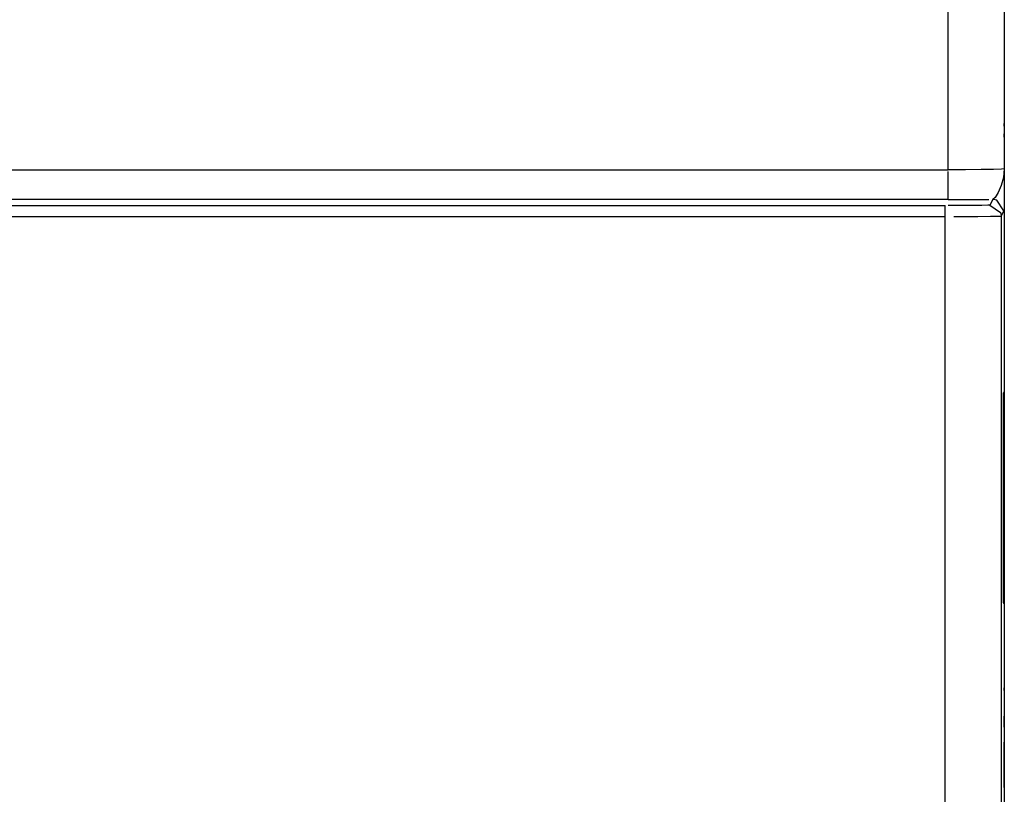
# Model space of a CAD drawing. Units: metres. Extents: x -22 to 22, y -47 to 615.
# Drawn here: x -4 to 22, y 8 to 28 of the extents above; entities that cross this region are included whole.
import ezdxf

# ---------------------------------------------------------------- set-up
doc = ezdxf.new("R2010")
doc.units = ezdxf.units.M

msp = doc.modelspace()

# ---------------------------------------------------------------- linework, layer by layer
at = {"layer": 'Undeflected', "color": 8}
for p, q in [((20.8496, 24.393), (20.8496, 48.8482)), ((22.35, 25.2686), (22.35, 25.3296)), ((22.3495, 24.413), (22.2745, 24.4069)), ((22.3258, 24.1863), (22.2657, 23.9716)), ((20.8496, 23.5931), (-20.8496, 23.5931)), ((22.3441, 23.4531), (22.3425, 23.3341)), ((22.3278, 18.3336), (22.3291, 18.4111)), ((22.3298, 18.4256), (22.3282, 18.3665)), ((22.35, 13.3862), (22.35, 13.6408)), ((22.3291, 12.7889), (22.3279, 12.8542)), ((22.3282, 12.8335), (22.3298, 12.7744)), ((22.35, 10.4348), (22.35, 10.5079)), ((22.35, 8.94443), (22.35, 9.0393))]:
    msp.add_line(p, q, dxfattribs=at)
at = {"layer": 'Undeflected', "color": 4}
for p, q in [((22.3495, 48.8691), (22.3495, 24.413)), ((22.35, 48.8395), (22.35, -46.8395)), ((22.35, 25.6573), (22.35, 25.6061)), ((20.8496, 23.6589), (20.8496, 23.8407)), ((21.7519, 23.4369), (21.5063, 23.4347)), ((21.9645, 23.4428), (22.2441, 23.2516)), ((21.9757, 23.1367), (21.644, 23.1344)), ((22.3284, 18.3808), (22.3335, 18.4204)), ((22.3378, 17.9321), (22.3366, 18.1966)), ((22.3246, 17.2262), (22.3248, 17.5749)), ((22.3246, 13.9739), (22.3248, 13.602)), ((22.3385, 13.6016), (22.3388, 13.9734)), ((22.35, 8.21065), (22.35, 7.83998)), ((22.35, 7.8411), (22.35, 8.18668))]:
    msp.add_line(p, q, dxfattribs=at)
at = {"layer": 'Undeflected', "color": 10}
for p, q in [((22.35, 25.5573), (22.35, 25.6355)), ((22.0608, 24.4013), (21.7291, 24.3969)), ((22.1874, 23.7852), (22.1087, 23.6502)), ((21.2237, 23.5933), (21.5878, 23.5941)), ((20.7645, 23.1324), (20.7645, 23.412)), ((22.3267, 18.1961), (22.3256, 17.9316)), ((22.35, 17.5505), (22.35, 17.7419)), ((22.35, 13.2936), (22.35, 13.6293)), ((22.35, 13.2936), (22.35, 13.6293)), ((22.3262, 13.1046), (22.3253, 13.3566)), ((22.3335, 12.7743), (22.3352, 12.8332)), ((22.35, 9.03928), (22.35, 8.98064)), ((22.35, 8.23575), (22.35, 8.29696))]:
    msp.add_line(p, q, dxfattribs=at)
at = {"layer": 'Undeflected', "color": 9}
for p, q in [((22.35, 25.3296), (22.35, 25.3579)), ((-20.8496, 24.393), (20.8496, 24.393)), ((22.2745, 24.4069), (22.0608, 24.4013)), ((22.2657, 23.9716), (22.1874, 23.7852)), ((20.8496, 23.5931), (21.2237, 23.5933)), ((22.3425, 23.3341), (22.341, 23.296)), ((20.7645, 23.1324), (-20.7645, 23.1324)), ((22.3282, 18.3665), (22.3267, 18.1961)), ((22.3291, 18.4111), (22.329, 18.4089)), ((22.35, 17.5505), (22.35, 17.6016)), ((22.35, 13.2936), (22.35, 13.6447)), ((22.35, 13.2936), (22.35, 13.6293)), ((22.3279, 12.8542), (22.3262, 13.1046)), ((22.3298, 12.7744), (22.3335, 12.7743)), ((22.35, 8.19024), (22.35, 8.31429))]:
    msp.add_line(p, q, dxfattribs=at)
at = {"layer": 'Undeflected', "color": 7}
for p, q in [((22.35, 25.2686), (22.35, 25.2685)), ((22.3495, 24.413), (22.3258, 24.1863)), ((22.3458, 23.6709), (22.3441, 23.4531)), ((-20.7645, 23.4324), (20.7645, 23.4324)), ((20.7645, -20.9324), (20.7645, 23.1324)), ((22.3265, 18.154), (22.3278, 18.3336)), ((22.3335, 18.4257), (22.3298, 18.4256)), ((22.3267, 13.0038), (22.3282, 12.8335)), ((22.3289, 12.7918), (22.3291, 12.789)), ((22.35, 9.81863), (22.35, 9.80686)), ((22.35, 9.71684), (22.35, 9.74675)), ((22.35, 8.76283), (22.35, 8.94443))]:
    msp.add_line(p, q, dxfattribs=at)
at = {"layer": 'Undeflected', "color": 2}
for p, q in [((21.3118, 24.394), (20.8496, 24.393)), ((22.341, 23.296), (22.1497, 23.5756)), ((21.9645, 23.4428), (21.9093, 23.4398)), ((22.2644, 23.1429), (22.1894, 23.1396)), ((22.3248, 17.5979), (22.3246, 17.2261)), ((22.3388, 17.2266), (22.3385, 17.5985)), ((22.3248, 13.6536), (22.3246, 13.9738)), ((22.3366, 13.0035), (22.3378, 13.2679)), ((22.35, 13.3279), (22.35, 13.3598)), ((22.35, 9.45992), (22.35, 9.71037)), ((22.35, 8.81032), (22.35, 8.545))]:
    msp.add_line(p, q, dxfattribs=at)
at = {"layer": 'Undeflected', "color": 6}
for p, q in [((20.8496, 24.1097), (20.8496, 24.3434)), ((22.3476, 23.9962), (22.3458, 23.6709)), ((22.041, 23.596), (21.9645, 23.4428)), ((21.1944, 23.4331), (20.8441, 23.4324)), ((21.2267, 23.1329), (20.9984, 23.1326)), ((22.2644, 23.1429), (22.2644, -20.9429)), ((22.3352, 18.3668), (22.3335, 18.4257)), ((22.3255, 17.8934), (22.3265, 18.154)), ((22.3246, 13.9733), (22.3381, 13.9733)), ((22.3256, 13.2683), (22.3267, 13.0038)), ((22.3335, 12.7743), (22.3295, 12.814)), ((22.35, 9.45992), (22.35, 9.71684)), ((22.35, 8.50288), (22.35, 8.76283))]:
    msp.add_line(p, q, dxfattribs=at)
at = {"layer": 'Undeflected', "color": 1}
for p, q in [((21.7291, 24.3969), (21.3118, 24.394)), ((21.5878, 23.5941), (21.9316, 23.5954)), ((22.1087, 23.6502), (22.041, 23.596)), ((20.7645, 23.412), (20.7645, 23.4317)), ((22.3256, 17.9316), (22.3248, 17.5979)), ((22.35, 17.8545), (22.35, 17.9264)), ((22.3253, 13.3566), (22.3248, 13.6536)), ((22.35, 13.2608), (22.35, 13.3279)), ((22.3352, 12.8332), (22.3366, 13.0035)), ((22.35, 8.98064), (22.35, 8.81032))]:
    msp.add_line(p, q, dxfattribs=at)
at = {"layer": 'Undeflected', "color": 5}
for p, q in [((22.3495, 24.413), (22.3476, 23.9962)), ((20.8496, 23.8407), (20.8496, 24.1097)), ((21.5063, 23.4347), (21.1944, 23.4331)), ((22.2441, 23.2516), (22.2637, 23.1641)), ((22.2644, 23.1429), (22.341, 23.296)), ((21.644, 23.1344), (21.2267, 23.1329)), ((22.3366, 18.1966), (22.3352, 18.3668)), ((22.3248, 17.5749), (22.3255, 17.8934)), ((22.3388, 17.2267), (22.3296, 17.2267)), ((22.3388, 17.2266), (22.3388, 13.9734)), ((22.3248, 13.602), (22.3256, 13.2683)), ((22.35, 9.03929), (22.35, 9.05523)), ((22.35, 8.18668), (22.35, 8.50288))]:
    msp.add_line(p, q, dxfattribs=at)
at = {"layer": 'Undeflected', "color": 3}
for p, q in [((20.8496, 23.5931), (20.8496, 23.6589)), ((22.1497, 23.5756), (22.0622, 23.5952)), ((21.9093, 23.4398), (21.7519, 23.4369)), ((22.1894, 23.1396), (21.9757, 23.1367)), ((22.3385, 17.5985), (22.3378, 17.9321)), ((22.3246, 13.9738), (22.3246, 17.2262)), ((22.3246, 13.9739), (22.3246, 17.2261)), ((22.3378, 13.2679), (22.3385, 13.6016)), ((22.35, 9.71037), (22.35, 9.74951)), ((22.35, 8.545), (22.35, 8.21065))]:
    msp.add_line(p, q, dxfattribs=at)

doc.saveas('drawing.dxf')
